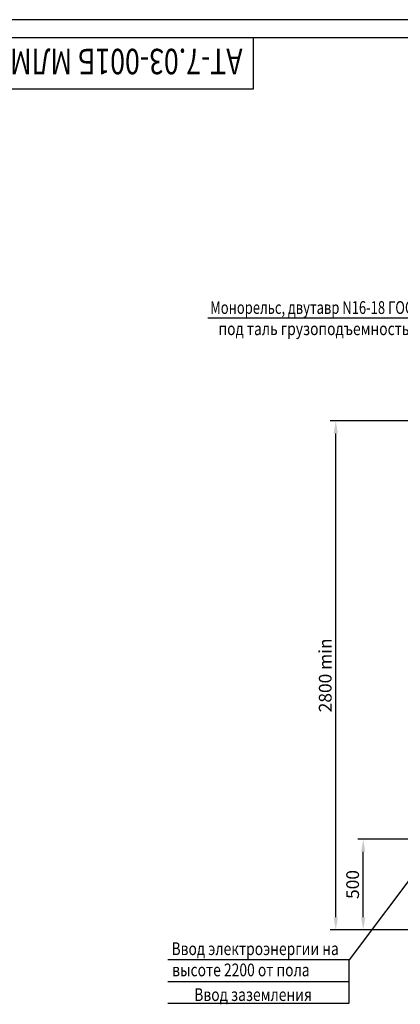
# Model space of a CAD drawing. Extents: x 2716 to 4498, y 834 to 1674.
# Drawn here: x 3335 to 3440, y 983 to 1254 of the extents above; entities that cross this region are included whole.
import ezdxf
from ezdxf.enums import TextEntityAlignment as Align

# ---------------------------------------------------------------- set-up
doc = ezdxf.new("R2010")
doc.units = 0
doc.layers.get('0').update_dxf_attribs({"linetype": 'CONTINUOUS'})
doc.layers.get('Defpoints').update_dxf_attribs({"linetype": 'CONTINUOUS'})
for name, color, linetype in [('1', 8, 'CONTINUOUS'), ('ASM', 7, 'CONTINUOUS'), ('BORDER', 7, 'CONTINUOUS')]:
    doc.layers.add(name, color=color, linetype=linetype)
doc.styles.add('GOST', font='GOST_A (SAPR LM)_1.ttf')
doc.dimstyles.new('LIFTMACH', dxfattribs={"dimtxt": 3.5, "dimasz": 3.5, "dimexe": 1.5, "dimexo": 0, "dimgap": 0.7, "dimtad": 1, "dimtxsty": 'GOST', "dimcen": 0, "dimclrd": 3, "dimclre": 1, "dimclrt": 3, "dimadec": 0, "dimazin": 0, "dimtfac": 1, "dimtmove": 0, "dimatfit": 3, "dimfxl": 1, "dimarcsym": 0})

# ---------------------------------------------------------------- blocks, each defined once
blk = doc.blocks.new('*D643')
at = {"color": 1, "lineweight": -2, "ltscale": 3}
for p, q in [((3450.76, 1028.79), (3428.22, 1028.79)), ((3450.76, 1003.79), (3428.22, 1003.79))]:
    blk.add_line(p, q, dxfattribs=at)
at = {"color": 3, "lineweight": -2, "ltscale": 3}
blk.add_line((3429.72, 1007.29), (3429.72, 1025.29), dxfattribs=at)
at = {"color": 3}
for points in [[(3430.3, 1025.29), (3429.13, 1025.29), (3429.72, 1028.79)], [(3429.13, 1007.29), (3430.3, 1007.29), (3429.72, 1003.79)]]:
    blk.add_solid(points, dxfattribs=at)
at = {"layer": 'Defpoints', "color": 0}
for p in [(3429.72, 1028.79), (3450.76, 1028.79), (3450.76, 1003.79)]:
    blk.add_point(p, dxfattribs=at)
at = {"color": 3, "linetype": 'Continuous', "insert": (3427.26, 1016.29), "char_height": 3.5, "attachment_point": 5, "rotation": 90, "style": 'GOST'}
blk.add_mtext('500', dxfattribs=at)
blk = doc.blocks.new('*D644')
at = {"color": 1, "lineweight": -2, "ltscale": 3}
for p, q in [((3450.76, 1143.79), (3420.66, 1143.79)), ((3429.72, 1003.79), (3420.66, 1003.79))]:
    blk.add_line(p, q, dxfattribs=at)
at = {"color": 3, "lineweight": -2, "ltscale": 3}
blk.add_line((3422.16, 1007.29), (3422.16, 1140.29), dxfattribs=at)
at = {"color": 3}
for points in [[(3422.75, 1140.29), (3421.58, 1140.29), (3422.16, 1143.79)], [(3421.58, 1007.29), (3422.75, 1007.29), (3422.16, 1003.79)]]:
    blk.add_solid(points, dxfattribs=at)
at = {"layer": 'Defpoints', "color": 0}
for p in [(3422.16, 1143.79), (3450.76, 1143.79), (3429.72, 1003.79)]:
    blk.add_point(p, dxfattribs=at)
at = {"color": 3, "linetype": 'Continuous', "insert": (3419.71, 1073.79), "char_height": 3.5, "attachment_point": 5, "rotation": 90, "style": 'GOST'}
blk.add_mtext('2800 min', dxfattribs=at)
blk = doc.blocks.new('A2_G_2')
at = {"linetype": 'Continuous'}
blk.add_line((589, 415), (20, 415), dxfattribs=at)
at = {"color": 7, "linetype": 'Continuous'}
for p, q in [((90, 401), (90, 415)), ((20, 401), (90, 401))]:
    blk.add_line(p, q, dxfattribs=at)
at = {"layer": 'BORDER', "color": 1, "linetype": 'Continuous'}
blk.add_line((594, 420), (0, 420), dxfattribs=at)
at = {"color": 5, "linetype": 'Continuous', "style": 'GOST', "width": 2.018018}
blk.add_attdef('NOMER_V', text='', height=6, rotation=180, dxfattribs=at).set_placement((87, 412), (23, 412), align=Align.FIT)
at = {"color": 3, "linetype": 'Continuous', "style": 'GOST'}
blk.add_attdef('LIST', text='', height=3.5, dxfattribs=at).set_placement((584.44, 6.99), align=Align.CENTER)
at = {"layer": 'ASM', "color": 5, "linetype": 'Continuous', "style": 'GOST'}
blk.add_attdef('NOMER_N', text='', height=6, dxfattribs=at).set_placement((524, 9), align=Align.CENTER)

msp = doc.modelspace()

# ---------------------------------------------------------------- linework, layer by layer
at = {"layer": '1', "color": 3}
for p, q in [((3457.7863098, 1171.9727375), (3386.9627933, 1171.9727375)), ((3450.7556575, 1028.7850135), (3425.8727495, 995.5645345)), ((3425.7818085, 995.5645345), (3375.9533545, 995.5645345)), ((3425.7818085, 995.5645345), (3425.7818085, 983.7488075)), ((3425.7818085, 989.5645345), (3375.9533545, 989.5645345)), ((3425.8727495, 983.5645345), (3375.9533545, 983.5645345))]:
    msp.add_line(p, q, dxfattribs=at)

# ---------------------------------------------------------------- block references
at = {"color": 5}
ref = msp.add_blockref('A2_G_2', (3309.5, 834.0525747), dxfattribs=at)
ref.add_attrib('NOMER_V', 'АТ-7.03-001Б МЛМ', dxfattribs={"color": 3, "linetype": 'Continuous', "height": 7, "rotation": 180, "style": 'GOST', "width": 0.947702}).set_placement((3396.5, 1246.0525747), (3332.5, 1246.0525747), align=Align.FIT)

# ---------------------------------------------------------------- texts
at = {"layer": '1', "color": 3, "style": 'GOST'}
for s, width, p in [('Монорельс, двутавр N16-18 ГОСТ8239-89', 0.75, (3387.6063657, 1173.1619978)), ('под таль грузоподъемностью 500кг', 0.8, (3389.9063657, 1167.3286648)), ('Ввод электроэнергии на', 0.8, (3376.9578245, 996.8861255)), ('высоте 2200 от пола', 0.8, (3377.1550435, 991.0527925)), ('Ввод заземления ', 0.8, (3383.2217095, 984.2670305))]:
    msp.add_text(s, height=3.5, dxfattribs=dict(at, width=width)).set_placement(p)

# ---------------------------------------------------------------- dimensions: what is measured, and where the dimension line sits
at = {"color": 1, "ltscale": 3}
dim = msp.add_linear_dim(base=(3422.1643695, 1143.7850135), p1=(3429.7157035, 1003.7850135), p2=(3450.7556575, 1143.7850135), angle=90, text='<> min', dimstyle='LIFTMACH', override={"dimdec": 0, "dimlfac": 20}, dxfattribs=at)
dim.commit()
dim.dimension.update_dxf_attribs({"geometry": '*D644', "text_midpoint": (3419.7109791, 1073.7850135)})
dim = msp.add_linear_dim(base=(3429.7157035, 1028.7850135), p1=(3450.7556575, 1003.7850135), p2=(3450.7556575, 1028.7850135), angle=90, dimstyle='LIFTMACH', override={"dimlfac": 20}, dxfattribs=at)
dim.commit()
dim.dimension.update_dxf_attribs({"geometry": '*D643', "text_midpoint": (3427.264063, 1016.2850135)})

doc.saveas('drawing.dxf')
